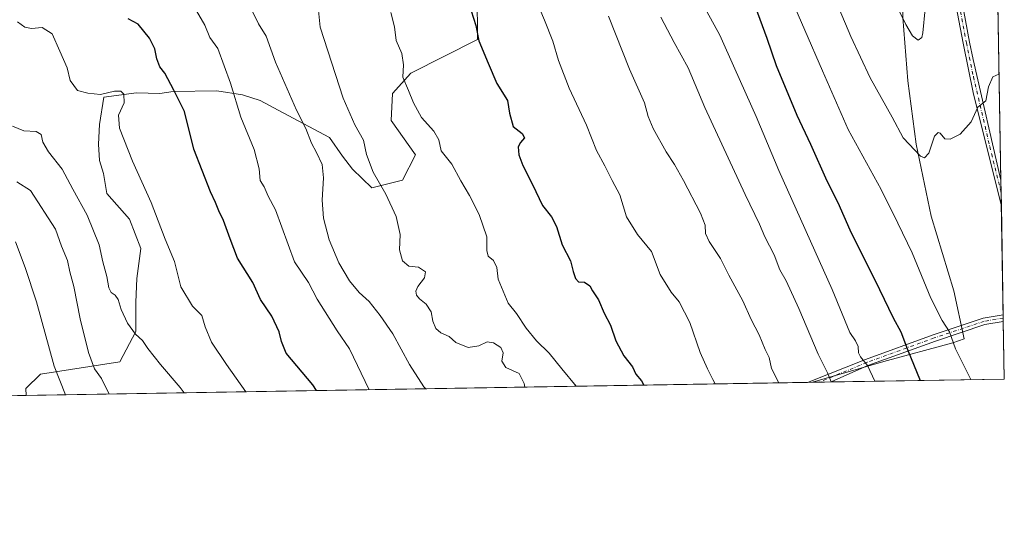
# Model space of a CAD drawing. Units: metres. Extents: x 614347 to 617803, y 4724750 to 4727121.
# Drawn here: x 617429 to 617800, y 4724750 to 4724942 of the extents above; entities that cross this region are included whole.
import ezdxf

# ---------------------------------------------------------------- set-up
doc = ezdxf.new("R2010")
doc.units = ezdxf.units.M
doc.header["$MEASUREMENT"] = 0
doc.linetypes.add('DGN Style 4', pattern=[2.6384748266838614, 1.318413404963828, -0.6592067024819142, 0.001648016756204785, -0.6592067024819142])
for name, color, linetype, lineweight in [('Arbolado forestal CxS', 92, 'Continuous', 0), ('Camino Cxs', 7, 'Continuous', 0), ('Camino eje', 30, 'DGN Style 4', 13), ('Comarca CxS', 21, 'Continuous', 0), ('Comunidad Autónoma CxS', 142, 'Continuous', 0), ('Curva de nivel maestra', 30, 'Continuous', 30), ('Curva de nivel normal', 30, 'Continuous', 0), ('Entidad de ámbito territorial', 7, 'Continuous', 0), ('Entidad de ámbito territorial CxS', 92, 'Continuous', 0), ('Municipio CxS', 4, 'Continuous', 0), ('Provincia CxS', 1, 'Continuous', 0)]:
    doc.layers.add(name, color=color, linetype=linetype, lineweight=lineweight)

# ---------------------------------------------------------------- blocks, each defined once
blk = doc.blocks.new('*U10')
at = {"layer": 'Arbolado forestal CxS', "color": 92, "linetype": 'Continuous', "lineweight": 0}
blk.add_polyline3d([(617601.4870999996, 4724947.076900001, 900.3266000000004), (617601.5689000003, 4724940.0909, 899.9765999999945), (617601.6278999997, 4724935.0109, 899.7676000000066), (617576.4347000001, 4724922.396299999, 895.5769), (617569.5427000001, 4724914.691299999, 893.8653000000049), (617569.1385000005, 4724904.490300001, 893.0319000000019), (617578.2642999999, 4724891.569499999, 893.2446999999958), (617573.4061000004, 4724882.065500001, 891.5360999999976), (617561.8091000002, 4724879.215500001, 888.997000000003), (617554.4873000003, 4724886.238500001, 887.6466999999976), (617550.7972999997, 4724891.159499999, 887.357799999998), (617545.8775000004, 4724898.1315, 887.1857000000019), (617528.4716999996, 4724907.3947, 883.8815999999933), (617519.8509000001, 4724912.1185, 882.3364000000003), (617513.1579, 4724914.195699999, 880.7079999999987), (617503.4490999999, 4724915.7147, 878.3751999999951), (617487.1261, 4724915.460899999, 874.8993999999948), (617482.0560999997, 4724914.7641, 873.6368999999978), (617473.2731, 4724914.9531, 871.4345999999933), (617460.9741000002, 4724913.311899999, 870.1429999999965), (617459.3349000001, 4724903.0591, 868.4263999999966), (617458.9247000003, 4724895.677100001, 867.9507000000013), (617459.3346999995, 4724889.5253, 867.4483000000038), (617460.8236999996, 4724884.655300001, 867.2128999999987), (617462.1823000005, 4724877.0493, 866.5504999999977), (617470.5963000003, 4724867.473300001, 867.6901000000071), (617474.8651000002, 4724856.4395, 867.9282999999997), (617473.4419, 4724845.0485, 867.2641000000004), (617473.0867, 4724836.1505, 866.3937000000006), (617473.0865000002, 4724825.1165, 865.2143999999971), (617467.0383000001, 4724813.7257, 862.6684999999999), (617437.1562999999, 4724809.098900001, 853.3899999999995), (617431.6732999999, 4724803.684900001, 851.4133000000003), (617431.8020000001, 4724801.086200001, 851.2449999999953), (617177.7098000003, 4724796.823000001, 857.6254999999946)], dxfattribs=at)
blk = doc.blocks.new('*U13')
at = {"layer": 'Arbolado forestal CxS', "color": 92, "linetype": 'Continuous', "lineweight": 0}
blk.add_polyline3d([(617797.1059999998, 4724963.788699999, 938.1370000000024), (617799.7699999996, 4724807.26, 931.6904000000068), (617431.8020000001, 4724801.086200001, 851.2449999999953), (617431.6732999999, 4724803.684900001, 851.4133000000003), (617437.1562999999, 4724809.098900001, 853.3899999999995), (617467.0383000001, 4724813.7257, 862.6684999999999), (617473.0865000002, 4724825.1165, 865.2143999999971), (617473.0867, 4724836.1505, 866.3937000000006), (617473.4419, 4724845.0485, 867.2641000000004), (617474.8651000002, 4724856.4395, 867.9282999999997), (617470.5963000003, 4724867.473300001, 867.6901000000071), (617462.1823000005, 4724877.0493, 866.5504999999977), (617460.8236999996, 4724884.655300001, 867.2128999999987), (617459.3346999995, 4724889.5253, 867.4483000000038), (617458.9247000003, 4724895.677100001, 867.9507000000013), (617459.3349000001, 4724903.0591, 868.4263999999966), (617460.9741000002, 4724913.311899999, 870.1429999999965), (617473.2731, 4724914.9531, 871.4345999999933), (617482.0560999997, 4724914.7641, 873.6368999999978), (617487.1261, 4724915.460899999, 874.8993999999948), (617503.4490999999, 4724915.7147, 878.3751999999951), (617513.1579, 4724914.195699999, 880.7079999999987), (617519.8509000001, 4724912.1185, 882.3364000000003), (617528.4716999996, 4724907.3947, 883.8815999999933), (617545.8775000004, 4724898.1315, 887.1857000000019), (617550.7972999997, 4724891.159499999, 887.357799999998), (617554.4873000003, 4724886.238500001, 887.6466999999976), (617561.8091000002, 4724879.215500001, 888.997000000003), (617573.4061000004, 4724882.065500001, 891.5360999999976), (617578.2642999999, 4724891.569499999, 893.2446999999958), (617569.1385000005, 4724904.490300001, 893.0319000000019), (617569.5427000001, 4724914.691299999, 893.8653000000049), (617576.4347000001, 4724922.396299999, 895.5769), (617601.6278999997, 4724935.0109, 899.7676000000066), (617601.5689000003, 4724940.0909, 899.9765999999945), (617601.4870999996, 4724947.076900001, 900.3266000000004)], dxfattribs=at)

msp = doc.modelspace()

# ---------------------------------------------------------------- linework, layer by layer
at = {"layer": 'Arbolado forestal CxS', "color": 92, "linetype": 'Continuous', "lineweight": 0, "extrusion": (0.001024790893927665, -0.06021144079659127, 0.9981851192042599), "elevation": -282927.330187649, "flags": 128}
msp.add_lwpolyline([(698114.2692203062, 4705267.850160407), (698114.2692203063, 4705186.008798436)], dxfattribs=at)
at = {"layer": 'Arbolado forestal CxS', "color": 92, "linetype": 'Continuous', "lineweight": 0, "extrusion": (0.00042192867787531, -0.02483443317316398, 0.9996914888630184), "elevation": -116146.1814572742, "flags": 128}
msp.add_lwpolyline([(697971.9290782503, 4712274.613729589), (697971.9290782503, 4712269.967626022)], dxfattribs=at)
at = {"layer": 'Arbolado forestal CxS', "color": 92, "linetype": 'Continuous', "lineweight": 0, "extrusion": (0.0004985516608854382, -0.02928615076154751, 0.999570944365538), "elevation": -137132.7764748997, "flags": 128}
msp.add_lwpolyline([(698131.1935741864, 4711682.335982915), (698131.1935741863, 4711677.269475444)], dxfattribs=at)
at = {"layer": 'Arbolado forestal CxS', "color": 92, "linetype": 'Continuous', "lineweight": 0, "extrusion": (0.0004954530364741867, -0.02910790143915195, 0.9995761524766872), "elevation": -136292.4806383098, "flags": 128}
msp.add_lwpolyline([(698120.7995350568, 4711703.191256278), (698120.7995350568, 4711662.242672249)], dxfattribs=at)
at = {"layer": 'Arbolado forestal CxS', "color": 92, "linetype": 'Continuous', "lineweight": 0, "extrusion": (0.0003159406312584342, -0.01857877877412368, 0.9998273496763228), "elevation": -86654.81906358773, "flags": 128}
msp.add_lwpolyline([(698046.3531614124, 4712847.5056187), (698046.3531614124, 4712846.240917553)], dxfattribs=at)
at = {"layer": 'Arbolado forestal CxS', "color": 92, "linetype": 'Continuous', "lineweight": 0, "extrusion": (0.0003160905510164154, -0.01858318419862177, 0.9998272677576882), "elevation": -86675.54140233893, "flags": 128}
msp.add_lwpolyline([(698065.3723648615, 4712843.042770185), (698065.3723648614, 4712841.778368942)], dxfattribs=at)
at = {"layer": 'Arbolado forestal CxS', "color": 92, "linetype": 'Continuous', "lineweight": 0, "extrusion": (1.192567054256736e-05, -0.0007006937263959862, 0.9999997544430099), "elevation": -2371.584957777, "flags": 128}
msp.add_lwpolyline([(617799.3897448508, 4724828.444623962), (617799.7588450317, 4724806.758118639)], dxfattribs=at)
at = {"layer": 'Arbolado forestal CxS', "color": 92, "linetype": 'Continuous', "lineweight": 0, "extrusion": (-0.2499824947487893, -0.004194359036801621, 0.9682412714150548), "elevation": -173354.5646904938, "flags": 128}
msp.add_lwpolyline([(-4713777.969074655, 675075.1966819271), (-4713777.969074655, 675007.8526445059)], dxfattribs=at)
at = {"layer": 'Arbolado forestal CxS', "color": 92, "linetype": 'Continuous', "lineweight": 0, "extrusion": (-0.2040599541770066, -0.003423740846173059, 0.9789524059421358), "elevation": -141336.2714291055, "flags": 128}
msp.add_lwpolyline([(-4713778.316505605, 682419.0566652257), (-4713778.316505605, 682118.8312839442)], dxfattribs=at)
at = {"layer": 'Arbolado forestal CxS', "color": 92, "linetype": 'Continuous', "lineweight": 0, "extrusion": (-0.2499243108402369, -0.004192249796547748, 0.968256300724491), "elevation": -173308.6778316499, "flags": 128}
msp.add_lwpolyline([(-4713781.127492778, 674992.9790760375), (-4713781.127492778, 674988.3791302746)], dxfattribs=at)
at = {"layer": 'Arbolado forestal CxS', "color": 92, "linetype": 'Continuous', "lineweight": 0, "extrusion": (-0.257237494509434, -0.004314534171185499, 0.9663385825958698), "elevation": -178405.773773184, "flags": 128}
msp.add_lwpolyline([(-4713782.17707258, 673660.9792482073), (-4713782.17707258, 673656.3697598849)], dxfattribs=at)
at = {"layer": 'Arbolado forestal CxS', "color": 92, "linetype": 'Continuous', "lineweight": 0, "extrusion": (-0.3092596272210287, -0.005189081156701403, 0.9509634884725383), "elevation": -214654.6023559164, "flags": 128}
msp.add_lwpolyline([(-4713777.667127718, 662715.2973543453), (-4713777.667127719, 662667.9111585773)], dxfattribs=at)
at = {"layer": 'Arbolado forestal CxS', "color": 92, "linetype": 'Continuous', "lineweight": 0}
msp.add_polyline3d([(617601.4870999996, 4724947.076900001, 900.3266000000004), (617601.5689000003, 4724940.0909, 899.9765999999945), (617601.6278999997, 4724935.0109, 899.7676000000066), (617576.4347000001, 4724922.396299999, 895.5769), (617569.5427000001, 4724914.691299999, 893.8653000000049), (617569.1385000005, 4724904.490300001, 893.0319000000019), (617578.2642999999, 4724891.569499999, 893.2446999999958), (617573.4061000004, 4724882.065500001, 891.5360999999976), (617561.8091000002, 4724879.215500001, 888.997000000003), (617554.4873000003, 4724886.238500001, 887.6466999999976), (617550.7972999997, 4724891.159499999, 887.357799999998), (617545.8775000004, 4724898.1315, 887.1857000000019), (617528.4716999996, 4724907.3947, 883.8815999999933), (617519.8509000001, 4724912.1185, 882.3364000000003), (617513.1579, 4724914.195699999, 880.7079999999987), (617503.4490999999, 4724915.7147, 878.3751999999951), (617487.1261, 4724915.460899999, 874.8993999999948), (617482.0560999997, 4724914.7641, 873.6368999999978), (617473.2731, 4724914.9531, 871.4345999999933), (617460.9741000002, 4724913.311899999, 870.1429999999965), (617459.3349000001, 4724903.0591, 868.4263999999966), (617458.9247000003, 4724895.677100001, 867.9507000000013), (617459.3346999995, 4724889.5253, 867.4483000000038), (617460.8236999996, 4724884.655300001, 867.2128999999987), (617462.1823000005, 4724877.0493, 866.5504999999977), (617470.5963000003, 4724867.473300001, 867.6901000000071), (617474.8651000002, 4724856.4395, 867.9282999999997), (617473.4419, 4724845.0485, 867.2641000000004), (617473.0867, 4724836.1505, 866.3937000000006), (617473.0865000002, 4724825.1165, 865.2143999999971), (617467.0383000001, 4724813.7257, 862.6684999999999), (617437.1562999999, 4724809.098900001, 853.3899999999995), (617431.6732999999, 4724803.684900001, 851.4133000000003), (617431.8020000001, 4724801.086300001, 851.2449999999953)], dxfattribs=at)
msp.add_polyline3d([(617601.4870999996, 4724947.076900001, 900.3266000000004), (617601.5689000003, 4724940.0909, 899.9765999999945), (617601.6278999997, 4724935.0109, 899.7676000000066), (617576.4347000001, 4724922.396299999, 895.5769), (617569.5427000001, 4724914.691299999, 893.8653000000049), (617569.1385000005, 4724904.490300001, 893.0319000000019), (617578.2642999999, 4724891.569499999, 893.2446999999958), (617573.4061000004, 4724882.065500001, 891.5360999999976), (617561.8091000002, 4724879.215500001, 888.997000000003), (617554.4873000003, 4724886.238500001, 887.6466999999976), (617550.7972999997, 4724891.159499999, 887.357799999998), (617545.8775000004, 4724898.1315, 887.1857000000019), (617528.4716999996, 4724907.3947, 883.8815999999933), (617519.8509000001, 4724912.1185, 882.3364000000003), (617513.1579, 4724914.195699999, 880.7079999999987), (617503.4490999999, 4724915.7147, 878.3751999999951), (617487.1261, 4724915.460899999, 874.8993999999948), (617482.0560999997, 4724914.7641, 873.6368999999978), (617473.2731, 4724914.9531, 871.4345999999933), (617460.9741000002, 4724913.311899999, 870.1429999999965), (617459.3349000001, 4724903.0591, 868.4263999999966), (617458.9247000003, 4724895.677100001, 867.9507000000013), (617459.3346999995, 4724889.5253, 867.4483000000038), (617460.8236999996, 4724884.655300001, 867.2128999999987), (617462.1823000005, 4724877.0493, 866.5504999999977), (617470.5963000003, 4724867.473300001, 867.6901000000071), (617474.8651000002, 4724856.4395, 867.9282999999997), (617473.4419, 4724845.0485, 867.2641000000004), (617473.0867, 4724836.1505, 866.3937000000006), (617473.0865000002, 4724825.1165, 865.2143999999971), (617467.0383000001, 4724813.7257, 862.6684999999999), (617437.1562999999, 4724809.098900001, 853.3899999999995), (617431.6732999999, 4724803.684900001, 851.4133000000003), (617431.8020000001, 4724801.086300001, 851.2449999999953)], dxfattribs=at)
at = {"layer": 'Camino Cxs', "color": 7, "linetype": 'Continuous', "lineweight": 0, "extrusion": (-0.005134262965848958, 0.3024355039319673, 0.9531560235896401), "elevation": 1426690.33060328, "flags": 128}
msp.add_lwpolyline([(-697909.3752909701, -4492623.286034221), (-697909.3752909702, -4492613.099875279)], dxfattribs=at)
at = {"layer": 'Camino Cxs', "color": 7, "linetype": 'Continuous', "lineweight": 0, "extrusion": (0.00883127197799915, -0.519258259227774, 0.854571745881522), "elevation": -2447150.793353485, "flags": 128}
msp.add_lwpolyline([(698055.8616390585, 4028632.57186584), (698055.8616390583, 4028629.61288007)], dxfattribs=at)
at = {"layer": 'Camino Cxs', "color": 7, "linetype": 'Continuous', "lineweight": 0, "extrusion": (-0.4008176426870055, -0.0067230443262144, 0.9161331879076425), "elevation": -278522.1714708981, "flags": 128}
msp.add_lwpolyline([(-4713781.652304222, 638809.901117582), (-4713781.652304222, 638800.1773645324)], dxfattribs=at)
at = {"layer": 'Camino Cxs', "color": 7, "linetype": 'Continuous', "lineweight": 0}
for points in [[(617798.6610000003, 4724872.4001, 936.9988000000012), (617788.2302000001, 4724914.5001, 935.9712000000001), (617784.2600999996, 4724933.590100001, 938.3990999999952), (617780.5900999998, 4724953.5001, 942.0776000000042), (617779.9001000002, 4724961.850099999, 942.8508000000003), (617780.4700999996, 4724980.800100001, 943.411699999997), (617781.2401000002, 4724992.0801, 944.4121000000014), (617780.6001000004, 4725008.380100001, 946.5865999999952), (617775.6801000005, 4725036.9001, 949.8580999999976), (617774.1801000005, 4725049.700099999, 949.2685000000056), (617769.7600999996, 4725069.800100001, 954.6333000000013), (617761.0701000001, 4725075.630100001, 950.9931999999973), (617757.2600999996, 4725093.1601, 953.9425000000047), (617752.4700999996, 4725117.1601, 952.2108000000007), (617750.9001000002, 4725129.640100001, 956.5905000000058), (617750.2100999998, 4725138.4101, 958.2223999999987), (617749.9801000003, 4725146.9801, 958.1760000000068), (617750.2200999996, 4725155.5601, 960.5574000000053)], [(617752.7100999998, 4725155.360099999, 959.4348000000028), (617752.4901000002, 4725146.9801, 957.6873999999953), (617752.7100999998, 4725138.540100001, 959.5537000000041), (617753.3901000004, 4725129.890100001, 956.9269000000058), (617754.9401000004, 4725117.5601, 953.5853999999963), (617759.7001, 4725093.670100001, 953.6993999999978), (617763.3002000004, 4725077.1501, 950.7021999999997), (617771.9901000002, 4725071.3201, 954.2109000000056), (617776.6501000002, 4725050.110099999, 949.4311000000017), (617778.1501000002, 4725037.2501, 951.6524000000064), (617783.0900999998, 4725008.6501, 945.7137999999978), (617783.7500999998, 4724992.050100001, 944.061400000006), (617782.9700999996, 4724980.670100001, 942.8579000000027), (617782.4001000002, 4724961.9101, 942.0913), (617783.0701000001, 4724953.8301, 941.0966999999946), (617786.7101999996, 4724934.0701, 938.1116999999941), (617788.0701000001, 4724927.540100001, 937.008799999996), (617798.4961999999, 4724882.1077, 933.9177000000054)], [(617783.0701000001, 4724953.8301, 941.0966999999946), (617786.7101999996, 4724934.0701, 938.1116999999941), (617788.0701000001, 4724927.540100001, 937.008799999996), (617798.4961999999, 4724882.1077, 933.9177000000054), (617798.6601, 4724872.4001, 936.9995999999956), (617788.2302000001, 4724914.5001, 935.9712000000001), (617784.2600999996, 4724933.590100001, 938.3990999999952), (617780.5900999998, 4724953.5001, 942.0776000000042)], [(617725.6668999996, 4724806.0167, 914.9918999999937), (617747.5685000002, 4724814.6743, 922.1082000000025), (617773.0097000003, 4724823.896700001, 934.1300999999949), (617791.8491000002, 4724830.2031, 938.402900000001), (617799.3579000002, 4724831.4748, 937.3340999999928)], [(617799.4008999999, 4724828.9465, 935.797399999996), (617792.4583000002, 4724827.7707, 936.2511999999989), (617773.8327000003, 4724821.535900001, 932.5611999999965), (617748.4735000003, 4724812.3431, 921.1687999999995), (617734.5739000002, 4724806.166099999, 918.8898999999947)]]:
    msp.add_polyline3d(points, dxfattribs=at)
msp.add_polyline3d([(617734.5739000002, 4724806.166099999, 918.8898999999947), (617725.6668999996, 4724806.0167, 914.9918999999937), (617747.5685000002, 4724814.6743, 922.1082000000025), (617773.0097000003, 4724823.896700001, 934.1300999999949), (617791.8491000002, 4724830.2031, 938.402900000001), (617799.3579000002, 4724831.4748, 937.3340999999928), (617799.4008999999, 4724828.9465, 935.797399999996), (617792.4583000002, 4724827.7707, 936.2511999999989), (617773.8327000003, 4724821.535900001, 932.5611999999965), (617748.4735000003, 4724812.3431, 921.1687999999995)], close=True, dxfattribs=at)
at = {"layer": 'Camino eje', "color": 30, "linetype": 'DGN Style 4', "lineweight": 13}
for points in [[(617781.8300999999, 4724953.665100001, 941.2323999999935), (617785.4851000002, 4724933.8301, 938.245299999995), (617788.1501000002, 4724921.020099999, 936.2715999999928), (617794.2950999998, 4724894.7401, 934.3050999999978), (617798.5751999998, 4724877.4637, 934.903999999995)], [(617799.3794, 4724830.2106, 936.5641999999935), (617792.1536999998, 4724828.9869, 937.3347999999969), (617773.4210999999, 4724822.7163, 933.2115000000049), (617748.0210999995, 4724813.5087, 921.5491000000038), (617730.1201999999, 4724806.091399999, 917.9866999999941)]]:
    msp.add_polyline3d(points, dxfattribs=at)
at = {"layer": 'Comarca CxS', "color": 21, "linetype": 'Continuous', "lineweight": 0, "flags": 128}
msp.add_lwpolyline([(617774.6996244756, 4726280.343593607), (617781.6220184411, 4725873.598001504), (617799.7700008893, 4724807.259982726), (617727.6331905529, 4724806.049667588), (614385.1900008639, 4724749.969982726)], dxfattribs=at)
at = {"layer": 'Comunidad Autónoma CxS', "color": 142, "linetype": 'Continuous', "lineweight": 0, "flags": 128}
msp.add_lwpolyline([(617727.6331905529, 4724806.049667588), (614385.1900008639, 4724749.969982726), (614384.6188995255, 4724784.545602705), (614346.9800008634, 4727063.279982701), (615151.1592445547, 4727076.774772993), (616152.4672260573, 4727093.577545925), (617177.4520546192, 4727110.77763586), (617760.4000008889, 4727120.559982704), (617774.6996244756, 4726280.343593607), (617781.6220184411, 4725873.598001504), (617799.7700008893, 4724807.259982726)], close=True, dxfattribs=at)
at = {"layer": 'Curva de nivel maestra', "color": 30, "linetype": 'Continuous', "lineweight": 30, "flags": 128}
for points, elevation in [([(617598.3700000001, 4724948.5601), (617600.9800000006, 4724940.270099999), (617602.0899999999, 4724934.540100001), (617605.6200000001, 4724926.0701), (617608.7999999998, 4724918.4801), (617612.8799999999, 4724912.090100001), (617613.5999999996, 4724907.300100001), (617615.0199999996, 4724902.300100001), (617618.3600000005, 4724899.700099999), (617619.2800000003, 4724898.0101), (617617.7000000002, 4724896.3201), (617616.8799999999, 4724894.630100001), (617617.0700000003, 4724891.640100001), (617618.6100000005, 4724887.590100001), (617622.2800000003, 4724880.420100001), (617626.0199999996, 4724872.550100001), (617629.4699999997, 4724868.300100001), (617631.3399999999, 4724864.670100001), (617633.4800000006, 4724857.7301), (617636.5199999996, 4724851.7601), (617637.5499999998, 4724847.780099999), (617638.4600000001, 4724845.040100001), (617639.6200000001, 4724843.860099999), (617641.8600000005, 4724843.770099999), (617643.7800000003, 4724842.350099999), (617644.9000000004, 4724840.4801), (617647.1299999999, 4724837.0801), (617649.2599999999, 4724832.0101), (617651.5800000001, 4724827.530099999), (617653.5999999996, 4724821.700099999), (617656.6200000001, 4724815.970100001), (617659.8899999997, 4724811.870100001), (617661.0999999996, 4724809.1501), (617663.2199999997, 4724806.630100001), (617664.1069999998, 4724804.983999999)], 900), ([(617706.0599999996, 4724947.460100001), (617710.4800000006, 4724935.470100001), (617714, 4724925.2601), (617721.75, 4724906.540100001), (617726.8200000003, 4724895.610099999), (617733.0099999999, 4724881.8101), (617737.0800000001, 4724873.6501), (617741.6500000004, 4724863.470100001), (617752.8600000005, 4724841.0001), (617757.9100000003, 4724830.2401), (617760.7800000003, 4724825.040100001), (617763.3600000005, 4724818.380100001), (617768.1414999999, 4724806.729499999)], 925), ([(617540.9595999997, 4724802.9179), (617539.6699999999, 4724805.110099999), (617529.5499999998, 4724817.030099999), (617527.8099999996, 4724821.370100001), (617527, 4724825.040100001), (617524.2599999999, 4724830.950099999), (617519.9800000006, 4724837.210100001), (617517.0999999996, 4724843.540100001), (617511.2599999999, 4724852.780099999), (617508.5199999996, 4724860.020099999), (617506, 4724866.9801), (617504.2699999996, 4724870.5001), (617503.0599999996, 4724873.7501), (617501.1399999997, 4724877.690099999), (617494.9100000003, 4724893.780099999), (617491.3200000003, 4724907.9001), (617487.3399999999, 4724915.9801), (617483.8899999997, 4724922.4001), (617482.0800000001, 4724924.7301), (617480.9000000004, 4724927.7401), (617480.2199999997, 4724931.5101), (617478.1200000001, 4724935.4901), (617473.8499999996, 4724940.770099999), (617470.2000000002, 4724942.7601)], 875), ([(617768.1414999999, 4724806.729499999), (617768.1415999997, 4724806.7293)], 925)]:
    msp.add_lwpolyline(points, dxfattribs=dict(at, elevation=elevation))
at = {"layer": 'Curva de nivel normal', "color": 30, "linetype": 'Continuous', "lineweight": 0, "flags": 128}
for points, elevation in [([(617797.8140000004, 4724922.193399999), (617797.6500000004, 4724921.960100001), (617795.4600000001, 4724920.960100001), (617793.8399999999, 4724917.1601), (617792.7599999999, 4724911.920100001), (617789.7999999998, 4724909.530099999), (617787.3600000005, 4724904.0601), (617783.1299999999, 4724899.390100001), (617779.3799999999, 4724897.5701), (617777.3899999997, 4724897.630100001), (617775.6900000004, 4724899.7501), (617774.8399999999, 4724900.030099999), (617773.5599999996, 4724898.670100001), (617771.3899999997, 4724892.270099999), (617769.7199999997, 4724890.5101), (617768.25, 4724891.190099999), (617761.7699999996, 4724898.0101), (617757.54, 4724905.8201), (617749.2999999998, 4724920.5801), (617742.0700000003, 4724936.140100001), (617732.29, 4724959.520099999)], 935), ([(617787.1178000001, 4724807.047700001), (617781.4100000003, 4724818.690099999), (617779.1799999997, 4724825.040100001), (617776.4199999999, 4724829.3301), (617772.0999999996, 4724837.690099999), (617765.1200000001, 4724854.700099999), (617759.7300000006, 4724865.9801), (617753.4000000004, 4724878.5601), (617741.0099999999, 4724901.220100001), (617731.3399999999, 4724923.300100001), (617718.0999999996, 4724954.030099999)], 930), ([(617623.6399999997, 4724949.700099999), (617626.8200000003, 4724942.2501), (617629.8799999999, 4724934.340100001), (617632.0800000001, 4724927.1601), (617636.1200000001, 4724916.690099999), (617642.5899999999, 4724902.8201), (617646.4000000004, 4724893.280099999), (617649.4199999999, 4724887.460100001), (617652.2100000001, 4724881.950099999), (617655.1299999999, 4724876.590100001), (617657.6799999997, 4724868.270099999), (617661.7800000003, 4724861.610099999), (617667.04, 4724855.2601), (617670.3499999996, 4724846.590100001), (617674.4000000004, 4724839.9801), (617677.4199999999, 4724836.3101), (617681.4299999997, 4724828.590100001), (617685.3200000003, 4724817.210100001), (617688.1600000003, 4724811.0701), (617690.0700000003, 4724807.130100001), (617691.0405000001, 4724805.435699999)], 905), ([(617495.8700000001, 4724945.850099999), (617498.9299999997, 4724940.420100001), (617500.8899999997, 4724935.7401), (617503.9400000004, 4724931.590100001), (617508.6299999999, 4724918.590100001), (617512.5300000003, 4724905.800100001), (617517.5599999996, 4724893.670100001), (617519.4299999997, 4724886.3201), (617519.7800000003, 4724882.0001), (617521.3600000005, 4724879.5801), (617522.8799999999, 4724876.100099999), (617525.5499999998, 4724870.9101), (617532.6799999997, 4724851.360099999), (617537.9800000006, 4724843.6501), (617541.3099999996, 4724837.3101), (617548.79, 4724825.4001), (617553.4800000006, 4724818.6601), (617560.8503999999, 4724803.251399999)], 880), ([(617515.9199999999, 4724947.530099999), (617519.1399999997, 4724940.940099999), (617522.0700000003, 4724936.3201), (617525.6100000005, 4724926.470100001), (617533.4199999999, 4724908.4001), (617537.0099999999, 4724901.5601), (617539.1200000001, 4724896.0001), (617541, 4724892.550100001), (617543.0800000001, 4724887.960100001), (617543.6900000004, 4724883.0001), (617543.1600000003, 4724874.530099999), (617543.6600000003, 4724867.860099999), (617545.7400000002, 4724859.610099999), (617549.4400000004, 4724851.030099999), (617553.4699999997, 4724844.2601), (617557.0999999996, 4724839.890100001), (617560.8200000003, 4724836.440099999), (617564.9000000004, 4724831.1501), (617569.7699999996, 4724824.3201), (617575.9400000004, 4724812.690099999), (617581.3600000005, 4724804.300100001), (617582.0801999997, 4724803.607600001)], 885), ([(617541.6500000004, 4724947.220100001), (617542.3899999997, 4724939.610099999), (617551.0199999996, 4724912.9001), (617555.3700000001, 4724902.920100001), (617558.6299999999, 4724897.190099999), (617559.8600000005, 4724891.7501), (617562.3399999999, 4724885.110099999), (617567.1299999999, 4724876.890100001), (617570.9299999997, 4724868.4801), (617572.5099999999, 4724861.6501), (617572.29, 4724855.860099999), (617573.3200000003, 4724851.7501), (617575.7100000001, 4724849.7401), (617579.3399999999, 4724849.300100001), (617582.0599999996, 4724847.6501), (617581.6100000005, 4724845.3101), (617579.1799999997, 4724842.110099999), (617578.3600000005, 4724840.380100001), (617578.6699999999, 4724838.880100001), (617579.7599999999, 4724837.4301), (617582.2000000002, 4724835.460100001), (617584.1299999999, 4724832.540100001), (617584.79, 4724829.020099999), (617585.9299999997, 4724826.3201), (617587.7999999998, 4724824.640100001), (617590.8700000001, 4724823.2501), (617593.4699999997, 4724821.040100001), (617598.0099999999, 4724819.120100001), (617602.0199999996, 4724819.780099999), (617605.1900000004, 4724821.2301), (617607.6200000001, 4724820.880100001), (617610.2999999998, 4724819.090100001), (617611.2400000002, 4724817.190099999), (617610.79, 4724813.970100001), (617612.2400000002, 4724811.640100001), (617617.2000000002, 4724809.3101), (617619.1699999999, 4724805.640100001), (617619.3765000004, 4724804.2334)], 890), ([(617638.7466000002, 4724804.558499999), (617633.3499999996, 4724811.0601), (617628.5599999996, 4724816.9801), (617623.75, 4724821.6601), (617619.8300000001, 4724826.4001), (617616.2400000002, 4724831.940099999), (617613.0700000003, 4724835.8201), (617609.29, 4724844.9001), (617608.8300000001, 4724849.2501), (617607.5800000001, 4724851.850099999), (617605.6299999999, 4724853.520099999), (617605.04, 4724855.600099999), (617605.0300000003, 4724860.790100001), (617602.1799999997, 4724869.220100001), (617598.5999999996, 4724876.350099999), (617595.2599999999, 4724881.8201), (617591.9100000003, 4724888.130100001), (617587.9600000001, 4724893.190099999), (617587.0099999999, 4724897.300100001), (617585.0899999999, 4724900.5601), (617580.5199999996, 4724905.6601), (617577.4699999997, 4724911.1601), (617575.6699999999, 4724915.8301), (617573.54, 4724920.9101), (617573.6799999997, 4724925.530099999), (617573.0899999999, 4724929.800100001), (617571, 4724934.640100001), (617570.3399999999, 4724939.800100001), (617568.9800000006, 4724945.1801)], 895), ([(617751.0802999996, 4724806.4431), (617748.2599999999, 4724812.3201), (617745.7100000001, 4724815.610099999), (617744.8600000005, 4724817.170100001), (617744.8300000001, 4724819.520099999), (617743.8399999999, 4724821.670100001), (617741.6399999997, 4724824.770099999), (617735.04, 4724840.950099999), (617714.8799999999, 4724885.780099999), (617706.4400000004, 4724906.0001), (617698.3899999997, 4724923.940099999), (617692.79, 4724936.6801), (617687.8499999996, 4724945.600099999)], 920), ([(617770.0300000003, 4724946.590100001), (617769.1799999997, 4724937.4801), (617768.6900000004, 4724935.7601), (617767.4000000004, 4724934.790100001), (617765.2400000002, 4724936.380100001), (617762.7199999997, 4724940.6601), (617760.3399999999, 4724945.5801)], 940), ([(617428.5, 4724941.720100001), (617431.2400000002, 4724939.720100001), (617433.8200000003, 4724939.130100001), (617437.75, 4724939.4901), (617441.5499999998, 4724937.100099999), (617444.4600000001, 4724930.670100001), (617447.1799999997, 4724924.3301), (617448.3200000003, 4724919.600099999), (617451.0599999996, 4724915.880100001), (617454.9400000004, 4724914.8301), (617459.7000000002, 4724914.300100001), (617464.9800000006, 4724915.530099999), (617467.4299999997, 4724915.640100001), (617468.5300000003, 4724914.4001), (617468.7000000002, 4724911.220100001), (617466.4600000001, 4724906.5801), (617466.8399999999, 4724901.700099999), (617471.8099999996, 4724889.2601), (617478.7699999996, 4724873.640100001), (617484.0599999996, 4724859.940099999), (617487.5899999999, 4724851.460100001), (617490, 4724842.0101), (617494.4100000003, 4724834.630100001), (617497.7999999998, 4724831.220100001), (617499.1399999997, 4724826.880100001), (617501.54, 4724821.100099999), (617507.1399999997, 4724812.7301), (617514.4258000003, 4724802.4725)], 870), ([(617714.9369999999, 4724805.8369), (617712.1399999997, 4724811.280099999), (617711.29, 4724815.420100001), (617709.8499999996, 4724818.4001), (617707.5800000001, 4724823.9101), (617704.5800000001, 4724829.710100001), (617701.3600000005, 4724836.640100001), (617696.0999999996, 4724846.370100001), (617693.0300000003, 4724852.630100001), (617688.75, 4724859.0001), (617687.4000000004, 4724862.040100001), (617687.2800000003, 4724865.190099999), (617685.4100000003, 4724869.640100001), (617679.0999999996, 4724881.9901), (617675.7400000002, 4724887.970100001), (617672.5099999999, 4724892.7401), (617667.6699999999, 4724901.5701), (617665.8200000003, 4724906.050100001), (617664.3700000001, 4724911.2601), (617658.7699999996, 4724923.850099999), (617650.8099999996, 4724943.770099999)], 910), ([(617734.6629999997, 4724806.1676), (617733.2000000002, 4724809.6601), (617729.7699999996, 4724816.6501), (617722.4800000006, 4724833.8101), (617717.6399999997, 4724844.220100001), (617715.3700000001, 4724848.300100001), (617713.1399999997, 4724854.050100001), (617709.6500000004, 4724860.790100001), (617707.7199999997, 4724865.590100001), (617702.3099999996, 4724876.6801), (617687.1500000004, 4724909.4101), (617680.8499999996, 4724924.360099999), (617675.5899999999, 4724933.920100001), (617670.5700000003, 4724943.460100001)], 915), ([(617491.1601, 4724802.0821), (617489.7599999999, 4724804.130100001), (617482.2599999999, 4724812.800100001), (617477.5599999996, 4724818.7501), (617475.5, 4724821.790100001), (617472.9000000004, 4724824.100099999), (617469.9299999997, 4724828.2501), (617467.5599999996, 4724833.380100001), (617466.3799999999, 4724837.1801), (617465.2599999999, 4724838.800100001), (617463.7000000002, 4724839.790100001), (617462.8499999996, 4724841.5801), (617462.0899999999, 4724845.870100001), (617460.5999999996, 4724851.4101), (617459.2599999999, 4724857.7601), (617454.7000000002, 4724868.9801), (617449.3399999999, 4724878.6501), (617445.2800000003, 4724886.1801), (617440.1399999997, 4724892.800100001), (617438.0999999996, 4724896.340100001), (617437.4100000003, 4724899.290100001), (617435.5199999996, 4724900.4001), (617430.8499999996, 4724900.720100001), (617426.6200000001, 4724902.360099999)], 865), ([(617462.9483000003, 4724801.6088), (617460.1600000003, 4724807.4101), (617457.5099999999, 4724811.110099999), (617455.2199999997, 4724817.280099999), (617452.0899999999, 4724829.950099999), (617449.7199999997, 4724842.050100001), (617448.2599999999, 4724847.640100001), (617447.3300000001, 4724851.860099999), (617445.0800000001, 4724857.220100001), (617442.8399999999, 4724863.720100001), (617433.3600000005, 4724878.2401), (617428.2599999999, 4724881.4901)], 860), ([(617446.5484999996, 4724801.3336), (617442.3499999996, 4724812.050100001), (617435.7199999997, 4724836.280099999), (617431.4500000002, 4724849.220100001), (617427.79, 4724858.920100001)], 855)]:
    msp.add_lwpolyline(points, dxfattribs=dict(at, elevation=elevation))
at = {"layer": 'Entidad de ámbito territorial', "color": 7, "linetype": 'Continuous', "lineweight": 0, "flags": 128}
msp.add_lwpolyline([(617727.6331905535, 4724806.049667589), (617754.4040000017, 4724813.879000003), (617780.3490000016, 4724820.951), (617784.6490000021, 4724822.381999999), (617780.8180000001, 4724840.495999998), (617772.2080000001, 4724868.595000003), (617766.6509999997, 4724895.704000002), (617763.5320000005, 4724919.533999999), (617761.5560000018, 4724943.248000002), (617761.2760000003, 4724961.264999999), (617759.8620000003, 4724978.511), (617759.7529999996, 4724991.453000002), (617759.370000001, 4725006.676999998), (617759.2100000001, 4725025.710000002), (617759.2810000004, 4725047.157000001), (617760.005000002, 4725066.578000001), (617760.7400000012, 4725084.731000002), (617760.6580000009, 4725085.504000003), (617759.2240000009, 4725098.931000001), (617754.454000001, 4725137.974000001), (617754.7480000011, 4725148.255000002), (617755.0840000013, 4725153.461)], dxfattribs=at)
at = {"layer": 'Entidad de ámbito territorial CxS', "color": 92, "linetype": 'Continuous', "lineweight": 0, "flags": 128}
msp.add_lwpolyline([(617755.0840000008, 4725153.460999999), (617754.7480000005, 4725148.255000001), (617754.4540000004, 4725137.974000001), (617759.2240000003, 4725098.931), (617760.6580000003, 4725085.504000002), (617760.7400000006, 4725084.731000002), (617760.0049999991, 4725066.577999999), (617759.2809999998, 4725047.156999999), (617759.2099999995, 4725025.710000001), (617759.3700000005, 4725006.676999999), (617759.752999999, 4724991.453000001), (617759.8619999997, 4724978.510999999), (617761.2759999997, 4724961.265000001), (617761.555999999, 4724943.248000001), (617763.5319999999, 4724919.534), (617766.6509999991, 4724895.704000001), (617772.2079999995, 4724868.595000002), (617780.8179999995, 4724840.495999999), (617784.6489999993, 4724822.381999998), (617780.3490000011, 4724820.950999999), (617754.4040000011, 4724813.879000002), (617727.6331905529, 4724806.049667588), (614385.1900008639, 4724749.969982726)], dxfattribs=at)
at = {"layer": 'Municipio CxS', "color": 4, "linetype": 'Continuous', "lineweight": 0, "flags": 128}
msp.add_lwpolyline([(617774.6996244756, 4726280.343593607), (617781.6220184411, 4725873.598001504), (617799.7700008893, 4724807.259982726), (617727.6331905529, 4724806.049667588), (614385.1900008639, 4724749.969982726)], dxfattribs=at)
at = {"layer": 'Provincia CxS', "color": 1, "linetype": 'Continuous', "lineweight": 0, "flags": 128}
msp.add_lwpolyline([(617727.6331905529, 4724806.049667588), (614385.1900008639, 4724749.969982726), (614384.6188995255, 4724784.545602705), (614346.9800008634, 4727063.279982701), (615151.1592445547, 4727076.774772993), (616152.4672260573, 4727093.577545925), (617177.4520546192, 4727110.77763586), (617760.4000008889, 4727120.559982704), (617774.6996244756, 4726280.343593607), (617781.6220184411, 4725873.598001504), (617799.7700008893, 4724807.259982726)], close=True, dxfattribs=at)

# ---------------------------------------------------------------- block references
at = {"layer": 'Arbolado forestal CxS', "color": 92, "linetype": 'Continuous', "lineweight": 0}
for name in ['*U10', '*U13']:
    msp.add_blockref(name, (0, 0), dxfattribs=at)

doc.saveas('drawing.dxf')
